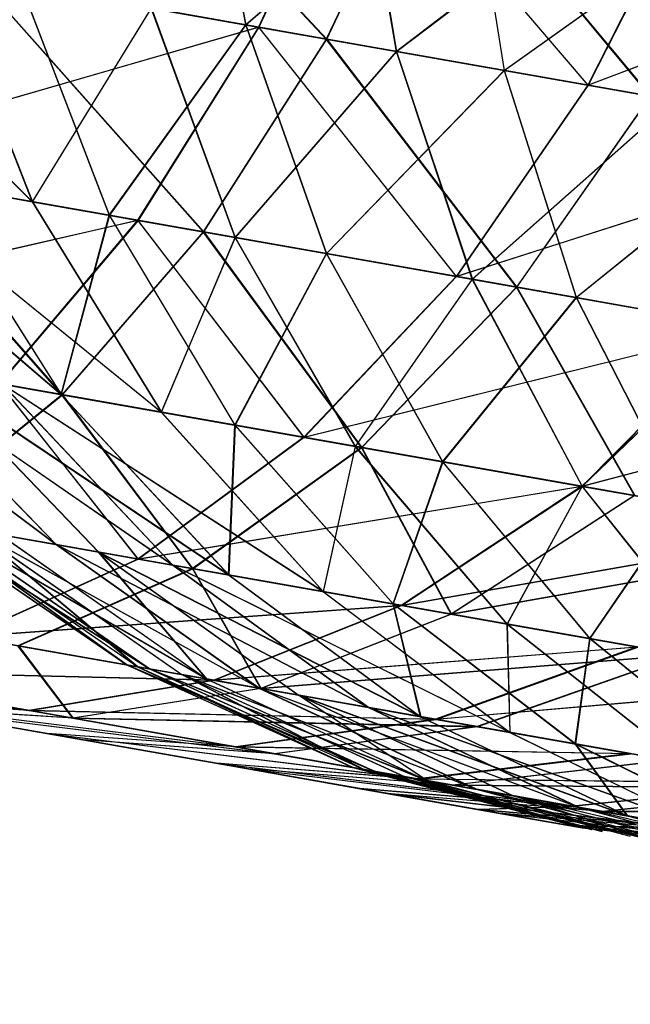
# Model space of a CAD drawing. Units: millimetres. Extents: x 142 to 913, y 163 to 967.
# Drawn here: x 192 to 192, y 690 to 691 of the extents above; entities that cross this region are included whole.
import ezdxf

# ---------------------------------------------------------------- set-up
doc = ezdxf.new("R2010")
doc.units = ezdxf.units.MM
doc.layers.add('COTA', color=1, linetype='Continuous')
doc.layers.add('RUBINETTOS', color=2, linetype='Continuous')
doc.styles.get("Standard").update_dxf_attribs({"font": 'arial.ttf'})
doc.dimstyles.new('Milímetros', dxfattribs={"dimtxt": 11, "dimasz": 5, "dimexe": 3, "dimexo": 10, "dimgap": 3, "dimtad": 1, "dimtxsty": 'Standard', "dimblk": 'DOT', "dimcen": 2.5, "dimadec": 0, "dimazin": 0, "dimtfac": 1, "dimtmove": 0, "dimatfit": 3, "dimldrblk": 'DOT', "dimfxl": 0, "dimarcsym": 0})

# ---------------------------------------------------------------- blocks, each defined once
blk = doc.blocks.new('_Dot')
at = {"color": 0, "linetype": 'ByBlock', "lineweight": -2}
blk.add_line((-0.5, 0), (-1, 0), dxfattribs=at)
at = {"color": 0, "linetype": 'ByBlock', "const_width": 0.5}
blk.add_lwpolyline([(-0.25, 0, 1), (0.25, 0, 1)], format="xyb", close=True, dxfattribs=at)
blk = doc.blocks.new('*D35')
at = {"layer": 'COTA', "color": 0, "lineweight": -2}
for p, q in [((157.5241, 711.4142), (157.5241, 954.30525)), ((394.52328, 459.18577), (394.52328, 954.30525)), ((162.5241, 951.30525), (389.52328, 951.30525))]:
    blk.add_line(p, q, dxfattribs=at)
at = {"layer": 'Defpoints', "color": 0}
for p in [(394.52328, 951.30525), (157.5241, 701.4142), (394.52328, 449.18577)]:
    blk.add_point(p, dxfattribs=at)
at = {"layer": 'COTA', "color": 0, "lineweight": -2, "xscale": 5, "yscale": 5, "zscale": 5, "rotation": 180}
blk.add_blockref('_Dot', (157.5241, 951.30525), dxfattribs=at)
at = {"layer": 'COTA', "color": 0, "lineweight": -2, "xscale": 5, "yscale": 5, "zscale": 5}
blk.add_blockref('_Dot', (394.52328, 951.30525), dxfattribs=at)
at = {"layer": 'COTA', "color": 0, "insert": (276.02369, 959.9253), "char_height": 11, "attachment_point": 5}
blk.add_mtext('237', dxfattribs=at)
blk = doc.blocks.new('*D41')
at = {"layer": 'COTA', "color": 0, "lineweight": -2}
for p, q in [((189.63717, 690.44417), (154.5241, 690.44417)), ((157.5241, 685.44417), (157.5241, 449.20683)), ((334.71285, 444.20683), (154.5241, 444.20683))]:
    blk.add_line(p, q, dxfattribs=at)
at = {"layer": 'Defpoints', "color": 0}
for p in [(199.63717, 690.44417), (157.5241, 444.20683), (344.71285, 444.20683)]:
    blk.add_point(p, dxfattribs=at)
at = {"layer": 'COTA', "color": 0, "lineweight": -2, "xscale": 5, "yscale": 5, "zscale": 5}
for p, rotation in [((157.5241, 690.44417), 90), ((157.5241, 444.20683), 270)]:
    blk.add_blockref('_Dot', p, dxfattribs=dict(at, rotation=rotation))
at = {"layer": 'COTA', "color": 0, "insert": (148.9078, 567.3255), "char_height": 11, "attachment_point": 5, "rotation": 90}
blk.add_mtext('245', dxfattribs=at)

msp = doc.modelspace()

# ---------------------------------------------------------------- linework, layer by layer
at = {"layer": 'RUBINETTOS'}
for p, q in [((191.70459, 690.53598), (191.61536, 690.63156)), ((191.61553, 690.63153), (191.70476, 690.53596)), ((191.66138, 690.62344), (191.67658, 690.54092)), ((191.67666, 690.54091), (191.66146, 690.62343)), ((191.71531, 690.61393), (191.68099, 690.54014)), ((191.68116, 690.54011), (191.71547, 690.6139)), ((191.71547, 690.6139), (191.68116, 690.54011)), ((191.72899, 690.53169), (191.71502, 690.61398)), ((191.71511, 690.61396), (191.72905, 690.53167)), ((191.71531, 690.61393), (191.79551, 690.51996)), ((191.79567, 690.51992), (191.71547, 690.6139)), ((191.73948, 690.60968), (191.70459, 690.53598)), ((191.70476, 690.53596), (191.73963, 690.60965)), ((191.81719, 690.51613), (191.73948, 690.60968)), ((191.73963, 690.60965), (191.81736, 690.51609)), ((191.67658, 690.54092), (191.75336, 690.60722)), ((191.75345, 690.60721), (191.67666, 690.54091)), ((191.75336, 690.60722), (191.76645, 690.52508)), ((191.76653, 690.52507), (191.75345, 690.60721)), ((191.81374, 690.59659), (191.72899, 690.53169)), ((191.72905, 690.53167), (191.81383, 690.59657)), ((191.83252, 690.59327), (191.79551, 690.51996)), ((191.83269, 690.59324), (191.79567, 690.51992)), ((191.76645, 690.52508), (191.85634, 690.58906)), ((191.85643, 690.58905), (191.76653, 690.52507)), ((191.79551, 690.51996), (191.93947, 690.57441)), ((191.93964, 690.57438), (191.79567, 690.51992)), ((191.60235, 690.4794), (191.51101, 690.57013)), ((191.5111, 690.57011), (191.60244, 690.47938)), ((191.68099, 690.54014), (191.55861, 690.56172)), ((191.55878, 690.5617), (191.68116, 690.54011)), ((191.57081, 690.55957), (191.60235, 690.4794)), ((191.57088, 690.55957), (191.60244, 690.47938)), ((191.58335, 690.55737), (191.70459, 690.53598)), ((191.66182, 690.4689), (191.58335, 690.55737)), ((191.70476, 690.53596), (191.58352, 690.55734)), ((191.58352, 690.55734), (191.66199, 690.46887)), ((191.59847, 690.5547), (191.62909, 690.47468)), ((191.67658, 690.54092), (191.59847, 690.5547)), ((191.59856, 690.55468), (191.67666, 690.54091)), ((191.62919, 690.47467), (191.59856, 690.55468)), ((191.64377, 690.5467), (191.60235, 690.4794)), ((191.60244, 690.47938), (191.64385, 690.54669)), ((191.64377, 690.5467), (191.72899, 690.53169)), ((191.67287, 690.46696), (191.64377, 690.5467)), ((191.64385, 690.54669), (191.67296, 690.46695)), ((191.72905, 690.53167), (191.64385, 690.54669)), ((191.52071, 690.49379), (191.68099, 690.54014)), ((191.68116, 690.54011), (191.52086, 690.49376)), ((191.62909, 690.47468), (191.67658, 690.54092)), ((191.67666, 690.54091), (191.62919, 690.47467)), ((191.68099, 690.54014), (191.63901, 690.47293)), ((191.63916, 690.4729), (191.68116, 690.54011)), ((191.68116, 690.54011), (191.63916, 690.4729)), ((191.67658, 690.54092), (191.70461, 690.46136)), ((191.76645, 690.52508), (191.67658, 690.54092)), ((191.67666, 690.54091), (191.76653, 690.52507)), ((191.70469, 690.46135), (191.67666, 690.54091)), ((191.79551, 690.51996), (191.68099, 690.54014)), ((191.68099, 690.54014), (191.74971, 690.45341)), ((191.68116, 690.54011), (191.79567, 690.51992)), ((191.74988, 690.45338), (191.68116, 690.54011)), ((191.70459, 690.53598), (191.66182, 690.4689)), ((191.66199, 690.46887), (191.70476, 690.53596)), ((191.70459, 690.53598), (191.81719, 690.51613)), ((191.77068, 690.4497), (191.70459, 690.53598)), ((191.81736, 690.51609), (191.70476, 690.53596)), ((191.70476, 690.53596), (191.77083, 690.44969)), ((191.72899, 690.53169), (191.67287, 690.46696)), ((191.67296, 690.46695), (191.72905, 690.53167)), ((191.72899, 690.53169), (191.82543, 690.51468)), ((191.75527, 690.45244), (191.72899, 690.53169)), ((191.72905, 690.53167), (191.75536, 690.45242)), ((191.82552, 690.51466), (191.72905, 690.53167)), ((191.70461, 690.46136), (191.76645, 690.52508)), ((191.76653, 690.52507), (191.70469, 690.46135)), ((191.76645, 690.52508), (191.79148, 690.44604)), ((191.86707, 690.50734), (191.76645, 690.52508)), ((191.76653, 690.52507), (191.86715, 690.50732)), ((191.79155, 690.44603), (191.76653, 690.52507)), ((191.79551, 690.51996), (191.74971, 690.45341)), ((191.79567, 690.51992), (191.74988, 690.45338)), ((191.9, 690.50152), (191.79551, 690.51996)), ((191.79567, 690.51992), (191.90015, 690.50151)), ((191.81719, 690.51613), (191.77068, 690.4497)), ((191.77083, 690.44969), (191.81736, 690.51609)), ((191.82543, 690.51468), (191.75527, 690.45244)), ((191.75536, 690.45242), (191.82552, 690.51466)), ((191.79148, 690.44604), (191.86707, 690.50734)), ((191.86715, 690.50732), (191.79155, 690.44603)), ((191.74971, 690.45341), (191.9, 690.50152)), ((191.90015, 690.50151), (191.74988, 690.45338)), ((191.51606, 690.49461), (191.61239, 690.41234)), ((191.61248, 690.41232), (191.51613, 690.4946)), ((191.63901, 690.47293), (191.52071, 690.49379)), ((191.52086, 690.49376), (191.63916, 690.4729)), ((191.54455, 690.48959), (191.60235, 690.4794)), ((191.64724, 690.40619), (191.54455, 690.48959)), ((191.54461, 690.48958), (191.66182, 690.4689)), ((191.61272, 690.41227), (191.54461, 690.48958)), ((191.60244, 690.47938), (191.54464, 690.48958)), ((191.54464, 690.48958), (191.64733, 690.40617)), ((191.66199, 690.46887), (191.54477, 690.48954)), ((191.54477, 690.48954), (191.61287, 690.41224)), ((191.62909, 690.47468), (191.56592, 690.48582)), ((191.56592, 690.48582), (191.61239, 690.41234)), ((191.56601, 690.48581), (191.62919, 690.47467)), ((191.56601, 690.48581), (191.61248, 690.41232)), ((191.60235, 690.4794), (191.67287, 690.46696)), ((191.60235, 690.4794), (191.64724, 690.40619)), ((191.67296, 690.46695), (191.60244, 690.47938)), ((191.60244, 690.47938), (191.64733, 690.40617)), ((191.47773, 690.43608), (191.63901, 690.47293)), ((191.63916, 690.4729), (191.47789, 690.43605)), ((191.63901, 690.47293), (191.59089, 690.41612)), ((191.59105, 690.41609), (191.63916, 690.4729)), ((191.63916, 690.4729), (191.59105, 690.41609)), ((191.61239, 690.41234), (191.62909, 690.47468)), ((191.62919, 690.47467), (191.61248, 690.41232)), ((191.62909, 690.47468), (191.67283, 690.40167)), ((191.70461, 690.46136), (191.62909, 690.47468)), ((191.62919, 690.47467), (191.70469, 690.46135)), ((191.6729, 690.40165), (191.62919, 690.47467)), ((191.74971, 690.45341), (191.63901, 690.47293)), ((191.63901, 690.47293), (191.69678, 690.39744)), ((191.63916, 690.4729), (191.74988, 690.45338)), ((191.69693, 690.39743), (191.63916, 690.4729)), ((191.66182, 690.4689), (191.61272, 690.41227)), ((191.61287, 690.41224), (191.66199, 690.46887)), ((191.66182, 690.4689), (191.77068, 690.4497)), ((191.71682, 690.39392), (191.66182, 690.4689)), ((191.77083, 690.44969), (191.66199, 690.46887)), ((191.66199, 690.46887), (191.71697, 690.39389)), ((191.67287, 690.46696), (191.64724, 690.40619)), ((191.64733, 690.40617), (191.67296, 690.46695)), ((191.67287, 690.46696), (191.75527, 690.45244)), ((191.71468, 690.3943), (191.67287, 690.46696)), ((191.67296, 690.46695), (191.71477, 690.39428)), ((191.75536, 690.45242), (191.67296, 690.46695)), ((191.67283, 690.40167), (191.70461, 690.46136)), ((191.70469, 690.46135), (191.6729, 690.40165)), ((191.70461, 690.46136), (191.74503, 690.38894)), ((191.79148, 690.44604), (191.70461, 690.46136)), ((191.70469, 690.46135), (191.79155, 690.44603)), ((191.74512, 690.38893), (191.70469, 690.46135)), ((191.74971, 690.45341), (191.69678, 690.39744)), ((191.74988, 690.45338), (191.69693, 690.39743)), ((191.75527, 690.45244), (191.71468, 690.3943)), ((191.71477, 690.39428), (191.75536, 690.45242)), ((191.85071, 690.4356), (191.74971, 690.45341)), ((191.74988, 690.45338), (191.85088, 690.43557)), ((191.75527, 690.45244), (191.84852, 690.43599)), ((191.79348, 690.3804), (191.75527, 690.45244)), ((191.75536, 690.45242), (191.79357, 690.38038)), ((191.84858, 690.43597), (191.75536, 690.45242)), ((191.77068, 690.4497), (191.71682, 690.39392)), ((191.71697, 690.39389), (191.77083, 690.44969)), ((191.77068, 690.4497), (191.86992, 690.43222)), ((191.81174, 690.37718), (191.77068, 690.4497)), ((191.87009, 690.43219), (191.77083, 690.44969)), ((191.77083, 690.44969), (191.81189, 690.37715)), ((191.74503, 690.38894), (191.79148, 690.44604)), ((191.79155, 690.44603), (191.74512, 690.38893)), ((191.79148, 690.44604), (191.82811, 690.3743)), ((191.88874, 690.42889), (191.79148, 690.44604)), ((191.79155, 690.44603), (191.88883, 690.42888)), ((191.82821, 690.37428), (191.79155, 690.44603)), ((191.69678, 690.39744), (191.85071, 690.4356)), ((191.85088, 690.43557), (191.69693, 690.39743)), ((191.85071, 690.4356), (191.79337, 690.38041)), ((191.84852, 690.43599), (191.79348, 690.3804)), ((191.79354, 690.38038), (191.85088, 690.43557)), ((191.79357, 690.38038), (191.84858, 690.43597)), ((191.5006, 690.43203), (191.61272, 690.41227)), ((191.61287, 690.41224), (191.50077, 690.43202)), ((191.61066, 690.36012), (191.51899, 690.4288)), ((191.51906, 690.42878), (191.61075, 690.3601)), ((191.6512, 690.35298), (191.54912, 690.42349)), ((191.54912, 690.42349), (191.61066, 690.36012)), ((191.61075, 690.3601), (191.54921, 690.42347)), ((191.54921, 690.42347), (191.6513, 690.35296)), ((191.56467, 690.42074), (191.62539, 690.35753)), ((191.61239, 690.41234), (191.56467, 690.42074)), ((191.56467, 690.42074), (191.67058, 690.34956)), ((191.56476, 690.42073), (191.61248, 690.41232)), ((191.67066, 690.34955), (191.56476, 690.42073)), ((191.56476, 690.42073), (191.62548, 690.35751)), ((191.79337, 690.38041), (191.94138, 690.41961)), ((191.94153, 690.41958), (191.79354, 690.38038)), ((191.69678, 690.39744), (191.59089, 690.41612)), ((191.59089, 690.41612), (191.6391, 690.35511)), ((191.59105, 690.41609), (191.69693, 690.39743)), ((191.63926, 690.35508), (191.59105, 690.41609)), ((191.59195, 690.41594), (191.64724, 690.40619)), ((191.70356, 690.34375), (191.59195, 690.41594)), ((191.59195, 690.41594), (191.6512, 690.35298)), ((191.64733, 690.40617), (191.59203, 690.41592)), ((191.6513, 690.35296), (191.59203, 690.41592)), ((191.59203, 690.41592), (191.70365, 690.34373)), ((191.61272, 690.41227), (191.5595, 690.36915)), ((191.55967, 690.36912), (191.61287, 690.41224)), ((191.67283, 690.40167), (191.61239, 690.41234)), ((191.61239, 690.41234), (191.67058, 690.34956)), ((191.61248, 690.41232), (191.6729, 690.40165)), ((191.61248, 690.41232), (191.67066, 690.34955)), ((191.61272, 690.41227), (191.71682, 690.39392)), ((191.65807, 690.35176), (191.61272, 690.41227)), ((191.71697, 690.39389), (191.61287, 690.41224)), ((191.61287, 690.41224), (191.65824, 690.35174)), ((191.64724, 690.40619), (191.71468, 690.3943)), ((191.64724, 690.40619), (191.70356, 690.34375)), ((191.71477, 690.39428), (191.64733, 690.40617)), ((191.64733, 690.40617), (191.70365, 690.34373)), ((191.67058, 690.34956), (191.67283, 690.40167)), ((191.6729, 690.40165), (191.67066, 690.34955)), ((191.67283, 690.40167), (191.72779, 690.33947)), ((191.74503, 690.38894), (191.67283, 690.40167)), ((191.6729, 690.40165), (191.74512, 690.38893)), ((191.72788, 690.33946), (191.6729, 690.40165)), ((191.69678, 690.39744), (191.6391, 690.35511)), ((191.69693, 690.39743), (191.63926, 690.35508)), ((191.79337, 690.38041), (191.69678, 690.39744)), ((191.69693, 690.39743), (191.79354, 690.38038)), ((191.71682, 690.39392), (191.65807, 690.35176)), ((191.65824, 690.35174), (191.71697, 690.39389)), ((191.71468, 690.3943), (191.70356, 690.34375)), ((191.70365, 690.34373), (191.71477, 690.39428)), ((191.71468, 690.3943), (191.79348, 690.3804)), ((191.76745, 690.33249), (191.71468, 690.3943)), ((191.71477, 690.39428), (191.76752, 690.33247)), ((191.79357, 690.38038), (191.71477, 690.39428)), ((191.71682, 690.39392), (191.81174, 690.37718)), ((191.74796, 690.33592), (191.71682, 690.39392)), ((191.81189, 690.37715), (191.71697, 690.39389)), ((191.71697, 690.39389), (191.74811, 690.33589)), ((191.72779, 690.33947), (191.74503, 690.38894)), ((191.74512, 690.38893), (191.72788, 690.33946)), ((191.74503, 690.38894), (191.79618, 690.32742)), ((191.82811, 690.3743), (191.74503, 690.38894)), ((191.74512, 690.38893), (191.82821, 690.37428)), ((191.79625, 690.3274), (191.74512, 690.38893)), ((191.6391, 690.35511), (191.79337, 690.38041)), ((191.79354, 690.38038), (191.63926, 690.35508)), ((191.79337, 690.38041), (191.73058, 690.33899)), ((191.73073, 690.33896), (191.79354, 690.38038)), ((191.79348, 690.3804), (191.76745, 690.33249)), ((191.76752, 690.33247), (191.79357, 690.38038)), ((191.88009, 690.36512), (191.79337, 690.38041)), ((191.79348, 690.3804), (191.88266, 690.36467)), ((191.84205, 690.31932), (191.79348, 690.3804)), ((191.79354, 690.38038), (191.88024, 690.36509)), ((191.79357, 690.38038), (191.84212, 690.31932)), ((191.88274, 690.36467), (191.79357, 690.38038)), ((191.81174, 690.37718), (191.74796, 690.33592)), ((191.81189, 690.37715), (191.74811, 690.33589)), ((191.6391, 690.35511), (191.53882, 690.3728)), ((191.53899, 690.37277), (191.63926, 690.35508)), ((191.79618, 690.32742), (191.82811, 690.3743)), ((191.82821, 690.37428), (191.79625, 690.3274)), ((191.5595, 690.36915), (191.65807, 690.35176)), ((191.65824, 690.35174), (191.55967, 690.36912)), ((191.63517, 690.31828), (191.5617, 690.36876)), ((191.5617, 690.36876), (191.64312, 690.31688)), ((191.64319, 690.31686), (191.56179, 690.36874)), ((191.56179, 690.36874), (191.63524, 690.31826)), ((191.63897, 690.31761), (191.56574, 690.36804)), ((191.56574, 690.36804), (191.63517, 690.31828)), ((191.63524, 690.31826), (191.56583, 690.36802)), ((191.56583, 690.36802), (191.63906, 690.31759)), ((191.64312, 690.31688), (191.57018, 690.36726)), ((191.57018, 690.36726), (191.663, 690.31337)), ((191.66309, 690.31335), (191.57026, 690.36725)), ((191.57026, 690.36725), (191.64319, 690.31686)), ((191.58211, 690.36516), (191.61066, 690.36012)), ((191.68114, 690.31018), (191.58211, 690.36516)), ((191.58211, 690.36516), (191.65433, 690.31489)), ((191.58211, 690.36516), (191.63897, 690.31761)), ((191.63906, 690.31759), (191.5822, 690.36514)), ((191.5822, 690.36514), (191.65442, 690.31488)), ((191.61075, 690.3601), (191.5822, 690.36514)), ((191.5822, 690.36514), (191.68123, 690.31015)), ((191.62539, 690.35753), (191.59136, 690.36352)), ((191.59136, 690.36352), (191.663, 690.31337)), ((191.59144, 690.36352), (191.62548, 690.35751)), ((191.59144, 690.36352), (191.66309, 690.31335)), ((191.73058, 690.33899), (191.88009, 690.36512)), ((191.88024, 690.36509), (191.73073, 690.33896)), ((191.89631, 690.36227), (191.74796, 690.33592)), ((191.74811, 690.33589), (191.89647, 690.36224)), ((191.61066, 690.36012), (191.6512, 690.35298)), ((191.71921, 690.30346), (191.61066, 690.36012)), ((191.61066, 690.36012), (191.68114, 690.31018)), ((191.6513, 690.35296), (191.61075, 690.3601)), ((191.68123, 690.31015), (191.61075, 690.3601)), ((191.61075, 690.3601), (191.71929, 690.30345)), ((191.78885, 690.26243), (191.25092, 690.35728)), ((191.6391, 690.35511), (191.57959, 690.32808)), ((191.63926, 690.35508), (191.57976, 690.32805)), ((191.663, 690.31337), (191.62539, 690.35753)), ((191.62539, 690.35753), (191.69498, 690.30774)), ((191.67058, 690.34956), (191.62539, 690.35753)), ((191.62539, 690.35753), (191.73739, 690.30026)), ((191.62548, 690.35751), (191.67066, 690.34955)), ((191.73748, 690.30024), (191.62548, 690.35751)), ((191.62548, 690.35751), (191.69506, 690.30772)), ((191.62548, 690.35751), (191.66309, 690.31335)), ((191.73058, 690.33899), (191.6391, 690.35511)), ((191.63926, 690.35508), (191.73073, 690.33896)), ((191.65807, 690.35176), (191.5974, 690.32493)), ((191.59757, 690.3249), (191.65824, 690.35174)), ((191.6512, 690.35298), (191.70356, 690.34375)), ((191.76836, 690.2948), (191.6512, 690.35298)), ((191.6512, 690.35298), (191.71921, 690.30346)), ((191.70365, 690.34373), (191.6513, 690.35296)), ((191.71929, 690.30345), (191.6513, 690.35296)), ((191.6513, 690.35296), (191.76845, 690.29478)), ((191.65807, 690.35176), (191.74796, 690.33592)), ((191.68178, 690.31006), (191.65807, 690.35176)), ((191.74811, 690.33589), (191.65824, 690.35174)), ((191.65824, 690.35174), (191.68195, 690.31003)), ((191.72779, 690.33947), (191.67058, 690.34956)), ((191.67058, 690.34956), (191.73739, 690.30026)), ((191.67066, 690.34955), (191.72788, 690.33946)), ((191.67066, 690.34955), (191.73748, 690.30024)), ((191.70356, 690.34375), (191.76745, 690.33249)), ((191.70356, 690.34375), (191.76836, 690.2948)), ((191.76752, 690.33247), (191.70365, 690.34373)), ((191.70365, 690.34373), (191.76845, 690.29478)), ((191.57959, 690.32808), (191.73058, 690.33899)), ((191.73073, 690.33896), (191.57976, 690.32805)), ((191.73058, 690.33899), (191.66547, 690.31294)), ((191.66564, 690.31291), (191.73073, 690.33896)), ((191.73739, 690.30026), (191.72779, 690.33947)), ((191.72779, 690.33947), (191.79111, 690.29078)), ((191.79618, 690.32742), (191.72779, 690.33947)), ((191.72788, 690.33946), (191.79625, 690.3274)), ((191.79119, 690.29077), (191.72788, 690.33946)), ((191.72788, 690.33946), (191.73748, 690.30024)), ((191.81267, 690.32451), (191.73058, 690.33899)), ((191.73073, 690.33896), (191.81284, 690.32448)), ((191.74796, 690.33592), (191.68178, 690.31006)), ((191.74811, 690.33589), (191.68195, 690.31003)), ((191.74796, 690.33592), (191.82805, 690.32179)), ((191.82819, 690.32177), (191.74811, 690.33589)), ((191.76745, 690.33249), (191.84205, 690.31932)), ((191.82833, 690.28422), (191.76745, 690.33249)), ((191.76745, 690.33249), (191.76836, 690.2948)), ((191.76845, 690.29478), (191.76752, 690.33247)), ((191.76752, 690.33247), (191.82842, 690.28421)), ((191.84212, 690.31932), (191.76752, 690.33247)), ((191.66547, 690.31294), (191.57959, 690.32808)), ((191.57976, 690.32805), (191.66564, 690.31291)), ((191.5974, 690.32493), (191.68178, 690.31006)), ((191.61648, 690.29974), (191.5974, 690.32493)), ((191.68195, 690.31003), (191.59757, 690.3249)), ((191.59757, 690.3249), (191.61663, 690.29971)), ((191.66547, 690.31294), (191.81267, 690.32451)), ((191.81284, 690.32448), (191.66564, 690.31291)), ((191.81267, 690.32451), (191.74256, 690.29934)), ((191.74273, 690.29931), (191.81284, 690.32448)), ((191.79111, 690.29078), (191.79618, 690.32742)), ((191.79625, 690.3274), (191.79119, 690.29077)), ((191.79618, 690.32742), (191.85531, 690.27946)), ((191.87484, 690.31355), (191.79618, 690.32742)), ((191.79625, 690.3274), (191.87493, 690.31353)), ((191.8554, 690.27945), (191.79625, 690.3274)), ((191.82805, 690.32179), (191.68178, 690.31006)), ((191.68195, 690.31003), (191.82819, 690.32177)), ((191.82805, 690.32179), (191.75698, 690.2968)), ((191.82819, 690.32177), (191.75713, 690.29677)), ((191.46615, 690.31933), (191.60123, 690.30243)), ((191.4663, 690.31932), (191.6014, 690.3024)), ((191.7138, 690.28259), (191.63517, 690.31828)), ((191.63517, 690.31828), (191.72121, 690.28128)), ((191.7213, 690.28126), (191.63524, 690.31826)), ((191.63524, 690.31826), (191.71387, 690.28256)), ((191.71732, 690.28196), (191.63897, 690.31761)), ((191.63897, 690.31761), (191.7138, 690.28259)), ((191.71387, 690.28256), (191.63906, 690.31759)), ((191.63906, 690.31759), (191.71741, 690.28195)), ((191.60123, 690.30243), (191.52111, 690.31656)), ((191.52111, 690.31656), (191.66547, 690.31294)), ((191.52128, 690.31653), (191.6014, 690.3024)), ((191.66564, 690.31291), (191.52128, 690.31653)), ((191.72121, 690.28128), (191.64312, 690.31688)), ((191.64312, 690.31688), (191.73975, 690.278)), ((191.73984, 690.27798), (191.64319, 690.31686)), ((191.64319, 690.31686), (191.7213, 690.28126)), ((191.65433, 690.31489), (191.68114, 690.31018)), ((191.75667, 690.27502), (191.65433, 690.31489)), ((191.65433, 690.31489), (191.73168, 690.27943)), ((191.65433, 690.31489), (191.71732, 690.28196)), ((191.71741, 690.28195), (191.65442, 690.31488)), ((191.65442, 690.31488), (191.73176, 690.27942)), ((191.68123, 690.31015), (191.65442, 690.31488)), ((191.65442, 690.31488), (191.75676, 690.27501)), ((191.53775, 690.31363), (191.61648, 690.29974)), ((191.61663, 690.29971), (191.53789, 690.3136)), ((191.66547, 690.31294), (191.60123, 690.30243)), ((191.6014, 690.3024), (191.66564, 690.31291)), ((191.69498, 690.30774), (191.663, 690.31337)), ((191.663, 690.31337), (191.73975, 690.278)), ((191.66309, 690.31335), (191.69506, 690.30772)), ((191.66309, 690.31335), (191.73984, 690.27798)), ((191.74256, 690.29934), (191.66547, 690.31294)), ((191.66564, 690.31291), (191.74273, 690.29931)), ((191.74256, 690.29934), (191.88482, 690.31178)), ((191.88498, 690.31175), (191.74273, 690.29931)), ((191.68178, 690.31006), (191.61648, 690.29974)), ((191.68195, 690.31003), (191.61663, 690.29971)), ((191.68114, 690.31018), (191.71921, 690.30346)), ((191.79218, 690.26877), (191.68114, 690.31018)), ((191.68114, 690.31018), (191.75667, 690.27502)), ((191.71929, 690.30345), (191.68123, 690.31015)), ((191.75676, 690.27501), (191.68123, 690.31015)), ((191.68123, 690.31015), (191.79227, 690.26875)), ((191.68178, 690.31006), (191.75698, 690.2968)), ((191.75713, 690.29677), (191.68195, 690.31003)), ((191.73975, 690.278), (191.69498, 690.30774)), ((191.69498, 690.30774), (191.76958, 690.27275)), ((191.73739, 690.30026), (191.69498, 690.30774)), ((191.69498, 690.30774), (191.80915, 690.26577)), ((191.69506, 690.30772), (191.73748, 690.30024)), ((191.80924, 690.26576), (191.69506, 690.30772)), ((191.69506, 690.30772), (191.76966, 690.27273)), ((191.69506, 690.30772), (191.73984, 690.27798)), ((191.60743, 690.29443), (191.54059, 690.30621)), ((191.54059, 690.30621), (191.67316, 690.28975)), ((191.60123, 690.30243), (191.54059, 690.30621)), ((191.6014, 690.3024), (191.54076, 690.30618)), ((191.54076, 690.30618), (191.67331, 690.28972)), ((191.54076, 690.30618), (191.60758, 690.2944)), ((191.61648, 690.29974), (191.55475, 690.30371)), ((191.55475, 690.30371), (191.6866, 690.28738)), ((191.55475, 690.30371), (191.61994, 690.29222)), ((191.62009, 690.29219), (191.55492, 690.30369)), ((191.55492, 690.30369), (191.68677, 690.28735)), ((191.61663, 690.29971), (191.55492, 690.30369)), ((191.67316, 690.28975), (191.60123, 690.30243)), ((191.60123, 690.30243), (191.74256, 690.29934)), ((191.6014, 690.3024), (191.67331, 690.28972)), ((191.74273, 690.29931), (191.6014, 690.3024)), ((191.71921, 690.30346), (191.76836, 690.2948)), ((191.83805, 690.26068), (191.71921, 690.30346)), ((191.71921, 690.30346), (191.79218, 690.26877)), ((191.76845, 690.29478), (191.71929, 690.30345)), ((191.79227, 690.26875), (191.71929, 690.30345)), ((191.71929, 690.30345), (191.83812, 690.26066)), ((191.79111, 690.29078), (191.73739, 690.30026)), ((191.73739, 690.30026), (191.80915, 690.26577)), ((191.73748, 690.30024), (191.79119, 690.29077)), ((191.73748, 690.30024), (191.80924, 690.26576)), ((191.61648, 690.29974), (191.6866, 690.28738)), ((191.75698, 690.2968), (191.61648, 690.29974)), ((191.68677, 690.28735), (191.61663, 690.29971)), ((191.61663, 690.29971), (191.75713, 690.29677)), ((191.74256, 690.29934), (191.67316, 690.28975)), ((191.67331, 690.28972), (191.74273, 690.29931)), ((191.75698, 690.2968), (191.6866, 690.28738)), ((191.75713, 690.29677), (191.68677, 690.28735)), ((191.81028, 690.2874), (191.74256, 690.29934)), ((191.74273, 690.29931), (191.81044, 690.28737)), ((191.75698, 690.2968), (191.82328, 690.28511)), ((191.82343, 690.28508), (191.75713, 690.29677)), ((191.67316, 690.28975), (191.60743, 690.29443)), ((191.66614, 690.28407), (191.60743, 690.29443)), ((191.60743, 690.29443), (191.73633, 690.27861)), ((191.67331, 690.28972), (191.60758, 690.2944)), ((191.60758, 690.2944), (191.7365, 690.27858)), ((191.60758, 690.2944), (191.66631, 690.28404)), ((191.76836, 690.2948), (191.82833, 690.28422)), ((191.76836, 690.2948), (191.83805, 690.26068)), ((191.82842, 690.28421), (191.76845, 690.29478)), ((191.76845, 690.29478), (191.83812, 690.26066)), ((191.6866, 690.28738), (191.61994, 690.29222)), ((191.61994, 690.29222), (191.6774, 690.28209)), ((191.68677, 690.28735), (191.62009, 690.29219)), ((191.67757, 690.28206), (191.62009, 690.29219)), ((191.80915, 690.26577), (191.79111, 690.29078)), ((191.79111, 690.29078), (191.85927, 690.25692)), ((191.85531, 690.27946), (191.79111, 690.29078)), ((191.79119, 690.29077), (191.8554, 690.27945)), ((191.85935, 690.25691), (191.79119, 690.29077)), ((191.79119, 690.29077), (191.80924, 690.26576)), ((191.73633, 690.27861), (191.67316, 690.28975)), ((191.67316, 690.28975), (191.81028, 690.2874)), ((191.67331, 690.28972), (191.7365, 690.27858)), ((191.81044, 690.28737), (191.67331, 690.28972)), ((191.6866, 690.28738), (191.74846, 690.27647)), ((191.74862, 690.27644), (191.68677, 690.28735)), ((191.81028, 690.2874), (191.73633, 690.27861)), ((191.7365, 690.27858), (191.81044, 690.28737)), ((191.73633, 690.27861), (191.66614, 690.28407)), ((191.71627, 690.27523), (191.66614, 690.28407)), ((191.66614, 690.28407), (191.79027, 690.2691)), ((191.7365, 690.27858), (191.66631, 690.28404)), ((191.66631, 690.28404), (191.79044, 690.26907)), ((191.66631, 690.28404), (191.71644, 690.2752)), ((191.82328, 690.28511), (191.74846, 690.27647)), ((191.82343, 690.28508), (191.74862, 690.27644)), ((191.74846, 690.27647), (191.6774, 690.28209)), ((191.6774, 690.28209), (191.80033, 690.26732)), ((191.6774, 690.28209), (191.72561, 690.27359)), ((191.74862, 690.27644), (191.67757, 690.28206)), ((191.72577, 690.27356), (191.67757, 690.28206)), ((191.67757, 690.28206), (191.8005, 690.2673)), ((191.7138, 690.28259), (191.79354, 690.26161)), ((191.80043, 690.26039), (191.7138, 690.28259)), ((191.71387, 690.28256), (191.80053, 690.26037)), ((191.79363, 690.26159), (191.71387, 690.28256)), ((191.79354, 690.26161), (191.71732, 690.28196)), ((191.71732, 690.28196), (191.79683, 690.26103)), ((191.71741, 690.28195), (191.79693, 690.26101)), ((191.79363, 690.26159), (191.71741, 690.28195)), ((191.81768, 690.25735), (191.72121, 690.28128)), ((191.72121, 690.28128), (191.80043, 690.26039)), ((191.7213, 690.28126), (191.81777, 690.25734)), ((191.80053, 690.26037), (191.7213, 690.28126)), ((191.73168, 690.27943), (191.81017, 690.25868)), ((191.83341, 690.25457), (191.73168, 690.27943)), ((191.79683, 690.26103), (191.73168, 690.27943)), ((191.83349, 690.25456), (191.73176, 690.27942)), ((191.73176, 690.27942), (191.81025, 690.25866)), ((191.79693, 690.26101), (191.73176, 690.27942)), ((191.79027, 690.2691), (191.73633, 690.27861)), ((191.73633, 690.27861), (191.86811, 690.2772)), ((191.7365, 690.27858), (191.79044, 690.26907)), ((191.86828, 690.27717), (191.7365, 690.27858)), ((191.76958, 690.27275), (191.73975, 690.278)), ((191.73975, 690.278), (191.81768, 690.25735)), ((191.73984, 690.27798), (191.76966, 690.27273)), ((191.81777, 690.25734), (191.73984, 690.27798)), ((191.74846, 690.27647), (191.80033, 690.26732)), ((191.87888, 690.2753), (191.74846, 690.27647)), ((191.8005, 690.2673), (191.74862, 690.27644)), ((191.74862, 690.27644), (191.87905, 690.27528)), ((191.86811, 690.2772), (191.79027, 690.2691)), ((191.86828, 690.27717), (191.79044, 690.26907)), ((191.79027, 690.2691), (191.71627, 690.27523)), ((191.75733, 690.268), (191.71627, 690.27523)), ((191.79044, 690.26907), (191.71644, 690.2752)), ((191.71644, 690.2752), (191.7575, 690.26797)), ((191.80033, 690.26732), (191.72561, 690.27359)), ((191.72561, 690.27359), (191.84203, 690.25998)), ((191.72561, 690.27359), (191.76438, 690.26675)), ((191.8005, 690.2673), (191.72577, 690.27356)), ((191.8422, 690.25995), (191.72577, 690.27356)), ((191.76453, 690.26672), (191.72577, 690.27356)), ((191.75667, 690.27502), (191.79218, 690.26877)), ((191.75667, 690.27502), (191.83341, 690.25457)), ((191.86641, 690.24876), (191.75667, 690.27502)), ((191.79227, 690.26875), (191.75676, 690.27501)), ((191.75676, 690.27501), (191.83349, 690.25456)), ((191.86649, 690.24875), (191.75676, 690.27501)), ((191.80915, 690.26577), (191.76958, 690.27275)), ((191.76958, 690.27275), (191.8454, 690.25247)), ((191.81768, 690.25735), (191.76958, 690.27275)), ((191.88218, 690.24598), (191.76958, 690.27275)), ((191.76966, 690.27273), (191.80924, 690.26576)), ((191.76966, 690.27273), (191.84548, 690.25245)), ((191.88225, 690.24597), (191.76966, 690.27273)), ((191.81777, 690.25734), (191.76966, 690.27273)), ((191.80033, 690.26732), (191.87888, 690.2753)), ((191.87905, 690.27528), (191.8005, 690.2673)), ((191.75733, 690.268), (191.79027, 690.2691)), ((191.83446, 690.2613), (191.75733, 690.268)), ((191.78885, 690.26243), (191.75733, 690.268)), ((191.79044, 690.26907), (191.7575, 690.26797)), ((191.7575, 690.26797), (191.83461, 690.26127)), ((191.7575, 690.26797), (191.78901, 690.2624)), ((191.84203, 690.25998), (191.76438, 690.26675)), ((191.76438, 690.26675), (191.87339, 690.25444)), ((191.76438, 690.26675), (191.79351, 690.26161)), ((191.79368, 690.26158), (191.76453, 690.26672)), ((191.76453, 690.26672), (191.87356, 690.25441)), ((191.8422, 690.25995), (191.76453, 690.26672)), ((191.83446, 690.2613), (191.79027, 690.2691)), ((191.79044, 690.26907), (191.83461, 690.26127)), ((191.79218, 690.26877), (191.83805, 690.26068)), ((191.79218, 690.26877), (191.86641, 690.24876)), ((191.90903, 690.24125), (191.79218, 690.26877)), ((191.83812, 690.26066), (191.79227, 690.26875)), ((191.79227, 690.26875), (191.86649, 690.24875)), ((191.90909, 690.24124), (191.79227, 690.26875)), ((191.92359, 690.26742), (191.80033, 690.26732)), ((191.80033, 690.26732), (191.84203, 690.25998)), ((191.8005, 690.2673), (191.92376, 690.26739)), ((191.8422, 690.25995), (191.8005, 690.2673)), ((191.86837, 690.25532), (191.78885, 690.26243)), ((191.78885, 690.26243), (191.83446, 690.2613)), ((191.85927, 690.25692), (191.80915, 690.26577)), ((191.88218, 690.24598), (191.80915, 690.26577)), ((191.80924, 690.26576), (191.85935, 690.25691)), ((191.80924, 690.26576), (191.88225, 690.24597)), ((191.86853, 690.25529), (191.78901, 690.2624)), ((191.83461, 690.26127), (191.78901, 690.2624)), ((191.87339, 690.25444), (191.79351, 690.26161)), ((191.79351, 690.26161), (191.89422, 690.25078)), ((191.87356, 690.25441), (191.79368, 690.26158)), ((191.79368, 690.26158), (191.89437, 690.25074))]:
    msp.add_line(p, q, dxfattribs=at)

# ---------------------------------------------------------------- dimensions: what is measured, and where the dimension line sits
at = {"layer": 'COTA'}
dim = msp.add_linear_dim(base=(394.52328, 951.30525), p1=(157.5241, 701.4142), p2=(394.52328, 449.18577), dimstyle='Milímetros', dxfattribs=at)
dim.commit()
dim.dimension.update_dxf_attribs({"geometry": '*D35', "text_midpoint": (276.02369, 959.9253)})
dim = msp.add_linear_dim(base=(157.5241, 444.20683), p1=(199.63717, 690.44417), p2=(344.71285, 444.20683), angle=90, text='245', dimstyle='Milímetros', dxfattribs=at)
dim.commit()
dim.dimension.update_dxf_attribs({"geometry": '*D41', "text_midpoint": (148.9078, 567.3255)})

doc.saveas('drawing.dxf')
